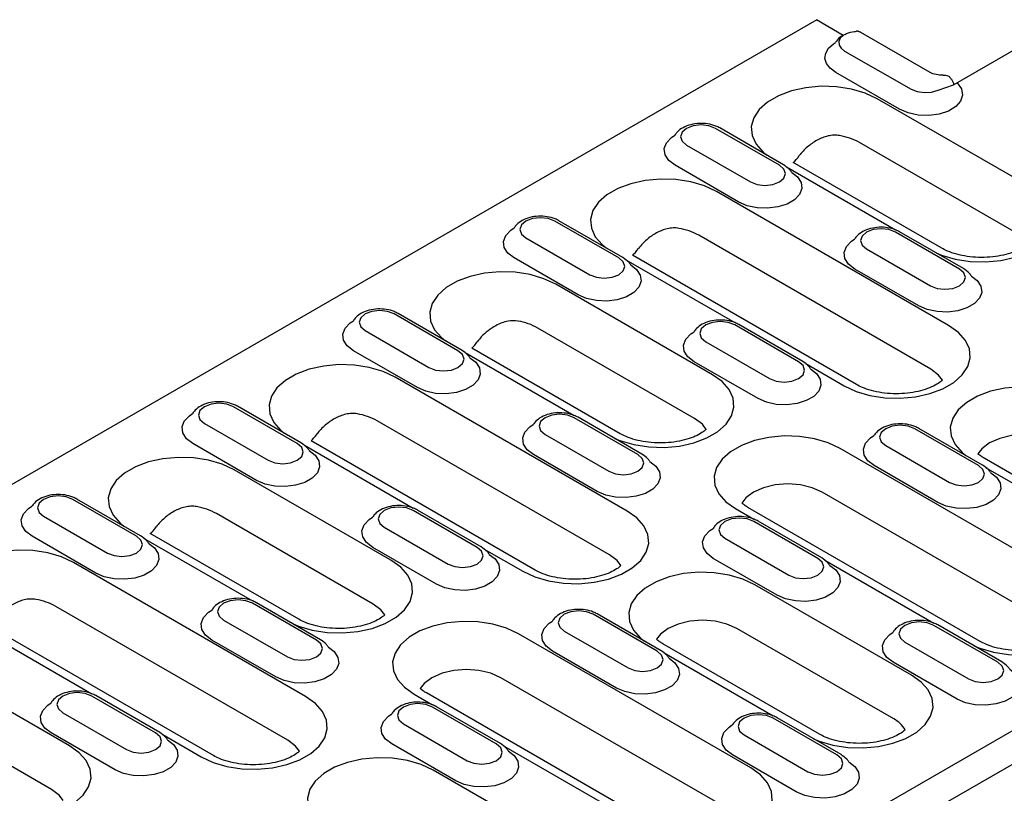
# Model space of a CAD drawing. Extents: x 63 to 1038, y 13 to 1482.
# Drawn here: x 371 to 515, y 373 to 486 of the extents above; entities that cross this region are included whole.
import ezdxf

# ---------------------------------------------------------------- set-up
doc = ezdxf.new("R2010")
doc.units = 0
doc.header["$LTSCALE"] = 5
doc.layers.add('DUENN-18', color=94, linetype='CONTINUOUS')
doc.layers.add('SICHTBAR', color=7, linetype='CONTINUOUS')

msp = doc.modelspace()

# ---------------------------------------------------------------- linework, layer by layer
at = {"layer": 'DUENN-18', "linetype": 'Continuous'}
for p, q in [((491.24, 481.312), (500.972, 475.732)), ((499.275, 472.793), (489.941, 478.181)), ((518.918, 461.11), (496.008, 474.336)), ((481.71, 464.613), (472.377, 470.001)), ((482.31, 464.672), (472.977, 470.061)), ((516.314, 454.707), (493.403, 467.933)), ((468.134, 467.552), (477.468, 462.164)), ((475.771, 459.224), (466.437, 464.613)), ((482.749, 464.356), (498.677, 455.161)), ((505.445, 452.471), (483.725, 465.009)), ((506.445, 441.174), (472.504, 460.767)), ((458.206, 451.044), (448.872, 456.433)), ((458.806, 451.104), (449.472, 456.492)), ((444.63, 453.983), (453.964, 448.595)), ((503.84, 434.771), (469.899, 454.364)), ((508.015, 449.428), (498.681, 454.816)), ((508.615, 449.487), (499.281, 454.875)), ((494.438, 452.367), (503.772, 446.979)), ((452.266, 445.656), (442.933, 451.044)), ((459.245, 450.787), (475.172, 441.592)), ((492.971, 432.535), (460.221, 451.441)), ((502.075, 444.039), (492.741, 449.427)), ((471.91, 433.973), (449, 447.199)), ((434.702, 437.476), (425.368, 442.864)), ((435.302, 437.535), (425.968, 442.923)), ((469.305, 427.57), (446.395, 440.796)), ((484.511, 435.859), (475.177, 441.247)), ((485.111, 435.918), (475.777, 441.307)), ((421.125, 440.415), (430.459, 435.026)), ((458.436, 425.334), (436.717, 437.872)), ((470.934, 438.798), (480.268, 433.41)), ((428.762, 432.087), (419.428, 437.475)), ((435.741, 437.218), (451.668, 428.024)), ((478.571, 430.47), (469.237, 435.859)), ((485.55, 435.602), (491.171, 432.356)), ((459.437, 414.036), (425.495, 433.63)), ((411.198, 423.907), (401.864, 429.295)), ((411.798, 423.966), (402.464, 429.355)), ((461.006, 422.29), (451.673, 427.679)), ((461.606, 422.35), (452.272, 427.738)), ((397.621, 426.846), (406.955, 421.458)), ((456.832, 407.633), (422.891, 427.227)), ((447.43, 425.229), (456.764, 419.841)), ((510.815, 420.674), (501.481, 426.062)), ((511.415, 420.733), (502.081, 426.122)), ((405.258, 418.518), (395.924, 423.906)), ((412.236, 423.65), (428.164, 414.455)), ((445.963, 405.397), (413.213, 424.303)), ((497.238, 423.613), (506.572, 418.225)), ((455.067, 416.902), (445.733, 422.29)), ((524.519, 403.602), (490.578, 423.196)), ((591.622, 420.787), (390.112, 304.457)), ((504.875, 415.285), (495.541, 420.674)), ((534.549, 408.532), (511.639, 421.758)), ((511.854, 420.416), (527.781, 411.222)), ((424.901, 406.835), (401.991, 420.061)), ((521.914, 397.199), (487.973, 416.793)), ((387.693, 410.338), (378.36, 415.726)), ((388.293, 410.398), (378.96, 415.786)), ((374.117, 413.277), (383.451, 407.889)), ((422.297, 400.432), (399.386, 413.658)), ((437.502, 408.722), (428.168, 414.11)), ((438.102, 408.781), (428.768, 414.169)), ((475.304, 414.379), (477.972, 412.839)), ((511.045, 394.963), (477.104, 414.557)), ((487.311, 407.105), (477.977, 412.493)), ((487.911, 407.165), (478.577, 412.553)), ((381.754, 404.95), (372.42, 410.338)), ((411.428, 398.196), (389.709, 410.735)), ((423.926, 411.661), (433.259, 406.272)), ((388.732, 410.081), (404.66, 400.886)), ((473.734, 410.044), (483.068, 404.656)), ((431.562, 403.333), (422.229, 408.721)), ((438.541, 408.464), (444.163, 405.219)), ((412.428, 386.899), (378.487, 406.493)), ((481.371, 401.717), (472.037, 407.105)), ((488.35, 406.848), (504.277, 397.653)), ((501.014, 390.034), (478.104, 403.26)), ((413.998, 395.153), (404.664, 400.541)), ((414.598, 395.212), (405.264, 400.601)), ((409.823, 380.496), (375.882, 400.09)), ((463.806, 393.536), (454.473, 398.925)), ((464.406, 393.596), (455.073, 398.984)), ((400.421, 398.092), (409.755, 392.704)), ((514.215, 391.979), (504.881, 397.368)), ((365.228, 396.512), (381.155, 387.318)), ((398.954, 378.26), (366.204, 397.166)), ((477.51, 376.465), (443.569, 396.059)), ((450.23, 396.476), (459.564, 391.087)), ((498.41, 383.631), (475.499, 396.857)), ((513.615, 391.92), (504.281, 397.308)), ((408.058, 389.764), (398.724, 395.153)), ((487.541, 381.395), (464.631, 394.621)), ((500.039, 394.859), (509.372, 389.471)), ((457.867, 388.148), (448.533, 393.536)), ((464.846, 393.279), (480.773, 384.085)), ((377.893, 379.698), (354.983, 392.924)), ((507.675, 386.531), (498.342, 391.92)), ((474.905, 370.062), (440.964, 389.656)), ((464.037, 367.826), (430.095, 387.42)), ((375.288, 373.295), (352.378, 386.521)), ((390.494, 381.584), (381.16, 386.973)), ((391.094, 381.644), (381.76, 387.032)), ((428.296, 387.242), (430.964, 385.701)), ((376.917, 384.523), (386.251, 379.135)), ((440.302, 379.968), (430.968, 385.356)), ((440.902, 380.027), (431.568, 385.415)), ((490.111, 378.351), (480.777, 383.74)), ((490.711, 378.411), (481.377, 383.799)), ((384.554, 376.196), (375.22, 381.584)), ((426.726, 382.907), (436.06, 377.519)), ((391.533, 381.327), (397.155, 378.082)), ((476.534, 381.29), (485.868, 375.902)), ((434.363, 374.579), (425.029, 379.967)), ((441.342, 379.71), (457.268, 370.516)), ((484.171, 372.963), (474.837, 378.351)), ((454.006, 362.896), (431.096, 376.122))]:
    msp.add_line(p, q, dxfattribs=at)
at = {"layer": 'DUENN-18', "linetype": 'Continuous', "flags": 128}
for points in [[(489.941, 478.181), (489.126, 478.785), (488.59, 479.485), (488.365, 480.239), (488.466, 481.002), (488.886, 481.728), (489.6, 482.373), (489.902, 482.567)], [(491.039, 483.627), (491.004, 483.608), (490.571, 483.174), (490.372, 482.686), (490.423, 482.185), (490.721, 481.714), (491.24, 481.312)], [(507.677, 476.671), (508.328, 475.763), (508.489, 474.868), (508.201, 473.985), (507.488, 473.186), (506.41, 472.537), (505.056, 472.093), (503.539, 471.891), (501.985, 471.946), (500.523, 472.256), (499.275, 472.793)], [(496.008, 474.336), (494.253, 475.156), (492.242, 475.748), (490.061, 476.085), (487.806, 476.154), (485.576, 475.95), (483.468, 475.483), (481.575, 474.773), (479.978, 473.851), (478.748, 472.758), (477.939, 471.541), (477.586, 470.254), (477.704, 468.952), (478.289, 467.693), (479.314, 466.532), (479.877, 466.077)], [(500.972, 475.732), (501.853, 475.38), (502.893, 475.229), (503.958, 475.299), (504.913, 475.58), (507.177, 476.382)], [(472.377, 470.001), (471.403, 470.377), (470.255, 470.508), (469.107, 470.377), (468.134, 470.001), (467.484, 469.439), (467.255, 468.777), (467.484, 468.114), (468.134, 467.552)], [(466.437, 464.613), (465.516, 465.323), (464.979, 466.154), (464.869, 467.039), (465.196, 467.906), (465.932, 468.685), (466.415, 469.008)], [(477.468, 462.164), (478.441, 461.788), (479.589, 461.656), (480.737, 461.788), (481.71, 462.164), (482.361, 462.726), (482.589, 463.388), (482.361, 464.051), (481.71, 464.613)], [(472.504, 460.767), (470.749, 461.588), (468.737, 462.179), (466.557, 462.517), (464.302, 462.585), (462.072, 462.381), (459.964, 461.914), (458.07, 461.204), (456.474, 460.282), (455.244, 459.189), (454.435, 457.972), (454.082, 456.685), (454.2, 455.383), (454.784, 454.124), (455.809, 452.963), (456.373, 452.509)], [(483.465, 463.589), (484.329, 462.923), (484.866, 462.091), (484.975, 461.206), (484.649, 460.339), (483.912, 459.56), (482.825, 458.933), (481.476, 458.508), (479.974, 458.319), (478.441, 458.383), (477.001, 458.693), (475.771, 459.224)], [(504.612, 451.798), (505.4, 451.473), (507.411, 450.881), (509.592, 450.544), (511.847, 450.475), (514.077, 450.679), (516.185, 451.146), (518.078, 451.856), (519.675, 452.778), (520.904, 453.871), (521.714, 455.088), (522.067, 456.375), (521.949, 457.677), (521.364, 458.936), (520.339, 460.097), (518.918, 461.11)], [(448.872, 456.433), (447.899, 456.808), (446.751, 456.94), (445.603, 456.808), (444.63, 456.433), (443.979, 455.871), (443.751, 455.208), (443.979, 454.545), (444.63, 453.983)], [(442.933, 451.044), (442.012, 451.754), (441.474, 452.586), (441.365, 453.471), (441.692, 454.338), (442.428, 455.116), (442.91, 455.44)], [(498.681, 454.816), (497.708, 455.191), (496.56, 455.323), (495.412, 455.191), (494.438, 454.816), (493.788, 454.254), (493.56, 453.591), (493.788, 452.929), (494.438, 452.367)], [(492.741, 449.427), (491.82, 450.138), (491.283, 450.969), (491.173, 451.854), (491.5, 452.721), (492.237, 453.5), (492.719, 453.823)], [(453.964, 448.595), (454.937, 448.22), (456.085, 448.088), (457.233, 448.22), (458.206, 448.595), (458.857, 449.157), (459.085, 449.82), (458.856, 450.482), (458.206, 451.044)], [(459.961, 450.02), (460.824, 449.354), (461.361, 448.523), (461.471, 447.638), (461.144, 446.771), (460.408, 445.992), (459.321, 445.364), (457.972, 444.939), (456.47, 444.751), (454.937, 444.814), (453.497, 445.124), (452.266, 445.656)], [(503.772, 446.979), (504.745, 446.603), (505.893, 446.471), (507.042, 446.603), (508.015, 446.979), (508.665, 447.54), (508.893, 448.203), (508.665, 448.866), (508.015, 449.428)], [(449, 447.199), (447.245, 448.019), (445.233, 448.611), (443.052, 448.948), (440.798, 449.016), (438.568, 448.812), (436.46, 448.345), (434.566, 447.635), (432.97, 446.714), (431.74, 445.621), (430.931, 444.404), (430.578, 443.116), (430.696, 441.815), (431.28, 440.556), (432.305, 439.394), (432.868, 438.94)], [(509.769, 448.404), (510.633, 447.737), (511.17, 446.906), (511.28, 446.021), (510.953, 445.154), (510.216, 444.375), (509.13, 443.748), (507.781, 443.323), (506.279, 443.134), (504.746, 443.197), (503.306, 443.507), (502.075, 444.039)], [(425.368, 442.864), (424.395, 443.239), (423.247, 443.371), (422.099, 443.239), (421.125, 442.864), (420.475, 442.302), (420.247, 441.639), (420.475, 440.976), (421.125, 440.415)], [(419.428, 437.475), (418.507, 438.186), (417.97, 439.017), (417.861, 439.902), (418.187, 440.769), (418.924, 441.548), (419.406, 441.871)], [(475.177, 441.247), (474.203, 441.623), (473.055, 441.755), (471.907, 441.623), (470.934, 441.247), (470.284, 440.685), (470.055, 440.023), (470.284, 439.36), (470.934, 438.798)], [(491.171, 432.356), (492.926, 431.536), (494.938, 430.944), (497.119, 430.607), (499.373, 430.539), (501.603, 430.743), (503.711, 431.21), (505.605, 431.92), (507.201, 432.841), (508.431, 433.934), (509.24, 435.151), (509.593, 436.439), (509.475, 437.74), (508.891, 438.999), (507.866, 440.161), (506.445, 441.174)], [(469.237, 435.859), (468.316, 436.569), (467.779, 437.4), (467.669, 438.285), (467.996, 439.152), (468.732, 439.931), (469.215, 440.254)], [(436.457, 436.451), (437.32, 435.785), (437.857, 434.954), (437.967, 434.069), (437.64, 433.202), (436.904, 432.423), (435.817, 431.796), (434.468, 431.37), (432.966, 431.182), (431.433, 431.245), (429.993, 431.555), (428.762, 432.087)], [(430.459, 435.026), (431.433, 434.651), (432.581, 434.519), (433.729, 434.651), (434.702, 435.026), (435.352, 435.588), (435.581, 436.251), (435.352, 436.914), (434.702, 437.476)], [(425.495, 433.63), (423.741, 434.45), (421.729, 435.042), (419.548, 435.379), (417.293, 435.447), (415.063, 435.244), (412.956, 434.776), (411.062, 434.067), (409.465, 433.145), (408.236, 432.052), (407.427, 430.835), (407.073, 429.548), (407.192, 428.246), (407.776, 426.987), (408.801, 425.826), (409.364, 425.371)], [(486.265, 434.835), (487.129, 434.169), (487.666, 433.337), (487.775, 432.452), (487.449, 431.585), (486.712, 430.807), (485.625, 430.179), (484.276, 429.754), (482.774, 429.565), (481.241, 429.629), (479.801, 429.939), (478.571, 430.47)], [(480.268, 433.41), (481.241, 433.034), (482.389, 432.903), (483.537, 433.034), (484.511, 433.41), (485.161, 433.972), (485.389, 434.634), (485.161, 435.297), (484.511, 435.859)], [(457.604, 424.66), (458.391, 424.335), (460.403, 423.744), (462.584, 423.406), (464.838, 423.338), (467.068, 423.542), (469.176, 424.009), (471.07, 424.719), (472.666, 425.641), (473.896, 426.734), (474.705, 427.951), (475.058, 429.238), (474.94, 430.54), (474.356, 431.799), (473.331, 432.96), (471.91, 433.973)], [(505.542, 433.182), (504.971, 433.92), (503.84, 434.771)], [(525.113, 430.397), (523.358, 431.217), (521.346, 431.809), (519.165, 432.146), (516.911, 432.214), (514.681, 432.011), (512.573, 431.544), (510.679, 430.834), (509.083, 429.912), (507.853, 428.819), (507.044, 427.602), (506.691, 426.315), (506.809, 425.013), (507.393, 423.754), (508.418, 422.593), (508.981, 422.138)], [(401.864, 429.295), (400.891, 429.671), (399.743, 429.802), (398.595, 429.671), (397.621, 429.295), (396.971, 428.733), (396.743, 428.071), (396.971, 427.408), (397.621, 426.846)], [(395.924, 423.906), (395.003, 424.617), (394.466, 425.448), (394.356, 426.333), (394.683, 427.2), (395.42, 427.979), (395.902, 428.302)], [(451.673, 427.679), (450.699, 428.054), (449.551, 428.186), (448.403, 428.054), (447.43, 427.679), (446.78, 427.117), (446.551, 426.454), (446.78, 425.791), (447.43, 425.229)], [(445.733, 422.29), (444.812, 423), (444.275, 423.832), (444.165, 424.717), (444.492, 425.584), (445.228, 426.362), (445.71, 426.686)], [(471.007, 425.981), (470.436, 426.719), (469.305, 427.57)], [(501.481, 426.062), (500.508, 426.438), (499.36, 426.569), (498.212, 426.438), (497.238, 426.062), (496.588, 425.5), (496.36, 424.838), (496.588, 424.175), (497.238, 423.613)], [(490.578, 423.196), (488.823, 424.016), (486.811, 424.608), (484.63, 424.946), (482.376, 425.014), (480.146, 424.81), (478.038, 424.343), (476.144, 423.633), (474.548, 422.711), (473.318, 421.618), (472.509, 420.401), (472.156, 419.114), (472.274, 417.812), (472.858, 416.553), (473.883, 415.392), (475.304, 414.379)], [(495.541, 420.674), (494.62, 421.384), (494.083, 422.215), (493.974, 423.1), (494.3, 423.967), (495.037, 424.746), (495.519, 425.069)], [(522.508, 423.994), (521.034, 424.647), (519.318, 425.057), (517.476, 425.197), (515.634, 425.057), (513.918, 424.647), (512.444, 423.994), (511.313, 423.143), (510.735, 422.405)], [(406.955, 421.458), (407.928, 421.082), (409.076, 420.95), (410.224, 421.082), (411.198, 421.458), (411.848, 422.019), (412.076, 422.682), (411.848, 423.345), (411.198, 423.907)], [(401.991, 420.061), (400.237, 420.881), (398.225, 421.473), (396.044, 421.811), (393.789, 421.879), (391.559, 421.675), (389.451, 421.208), (387.558, 420.498), (385.961, 419.576), (384.732, 418.483), (383.922, 417.266), (383.569, 415.979), (383.687, 414.677), (384.272, 413.418), (385.297, 412.257), (385.86, 411.802)], [(412.952, 422.882), (413.816, 422.216), (414.353, 421.385), (414.463, 420.5), (414.136, 419.633), (413.399, 418.854), (412.312, 418.227), (410.964, 417.802), (409.462, 417.613), (407.929, 417.676), (406.488, 417.986), (405.258, 418.518)], [(456.764, 419.841), (457.737, 419.466), (458.885, 419.334), (460.033, 419.466), (461.006, 419.841), (461.657, 420.403), (461.885, 421.066), (461.657, 421.728), (461.006, 422.29)], [(462.76, 421.266), (463.624, 420.6), (464.162, 419.769), (464.271, 418.884), (463.945, 418.017), (463.208, 417.238), (462.121, 416.61), (460.772, 416.185), (459.27, 415.997), (457.737, 416.06), (456.297, 416.37), (455.067, 416.902)], [(506.572, 418.225), (507.546, 417.849), (508.694, 417.717), (509.842, 417.849), (510.815, 418.225), (511.465, 418.786), (511.694, 419.449), (511.465, 420.112), (510.815, 420.674)], [(512.569, 419.65), (513.433, 418.984), (513.97, 418.152), (514.08, 417.267), (513.753, 416.4), (513.017, 415.621), (511.93, 414.994), (510.581, 414.569), (509.079, 414.38), (507.546, 414.443), (506.106, 414.753), (504.875, 415.285)], [(487.973, 416.793), (486.499, 417.446), (484.783, 417.856), (482.941, 417.996), (481.099, 417.856), (479.383, 417.446), (477.909, 416.793), (476.778, 415.942), (476.2, 415.204)], [(378.36, 415.726), (377.386, 416.102), (376.238, 416.234), (375.09, 416.102), (374.117, 415.726), (373.467, 415.165), (373.238, 414.502), (373.467, 413.839), (374.117, 413.277)], [(372.42, 410.338), (371.499, 411.048), (370.962, 411.879), (370.852, 412.764), (371.179, 413.632), (371.915, 414.41), (372.398, 414.733)], [(428.168, 414.11), (427.195, 414.485), (426.047, 414.617), (424.899, 414.485), (423.926, 414.11), (423.275, 413.548), (423.047, 412.885), (423.275, 412.223), (423.926, 411.661)], [(444.163, 405.219), (445.918, 404.399), (447.929, 403.807), (450.11, 403.47), (452.365, 403.401), (454.595, 403.605), (456.703, 404.072), (458.596, 404.782), (460.193, 405.704), (461.423, 406.797), (462.232, 408.014), (462.585, 409.301), (462.467, 410.603), (461.882, 411.862), (460.857, 413.023), (459.437, 414.036)], [(422.229, 408.721), (421.308, 409.432), (420.77, 410.263), (420.661, 411.148), (420.987, 412.015), (421.724, 412.794), (422.206, 413.117)], [(477.977, 412.493), (477.004, 412.869), (475.856, 413.001), (474.708, 412.869), (473.734, 412.493), (473.084, 411.932), (472.856, 411.269), (473.084, 410.606), (473.734, 410.044)], [(383.451, 407.889), (384.424, 407.513), (385.572, 407.382), (386.72, 407.513), (387.693, 407.889), (388.344, 408.451), (388.572, 409.114), (388.344, 409.776), (387.693, 410.338)], [(472.037, 407.105), (471.116, 407.815), (470.579, 408.646), (470.469, 409.532), (470.796, 410.399), (471.533, 411.177), (472.015, 411.5)], [(389.448, 409.314), (390.312, 408.648), (390.849, 407.816), (390.958, 406.931), (390.632, 406.064), (389.895, 405.286), (388.808, 404.658), (387.459, 404.233), (385.957, 404.044), (384.424, 404.108), (382.984, 404.418), (381.754, 404.95)], [(378.487, 406.493), (376.732, 407.313), (374.721, 407.905), (372.54, 408.242), (370.285, 408.31), (368.055, 408.106), (365.947, 407.639), (364.054, 406.929), (362.457, 406.008), (361.227, 404.914), (360.418, 403.698), (360.065, 402.41), (360.183, 401.109), (360.768, 399.85), (361.793, 398.688), (362.356, 398.234)], [(439.256, 407.698), (440.12, 407.031), (440.657, 406.2), (440.767, 405.315), (440.44, 404.448), (439.704, 403.669), (438.617, 403.042), (437.268, 402.617), (435.766, 402.428), (434.233, 402.491), (432.793, 402.801), (431.562, 403.333)], [(433.259, 406.272), (434.233, 405.897), (435.381, 405.765), (436.529, 405.897), (437.502, 406.272), (438.152, 406.834), (438.381, 407.497), (438.152, 408.16), (437.502, 408.722)], [(458.533, 406.045), (457.963, 406.782), (456.832, 407.633)], [(410.595, 397.523), (411.383, 397.198), (413.394, 396.606), (415.575, 396.269), (417.83, 396.201), (420.06, 396.405), (422.168, 396.872), (424.061, 397.582), (425.658, 398.503), (426.888, 399.596), (427.697, 400.813), (428.05, 402.101), (427.932, 403.402), (427.347, 404.661), (426.322, 405.822), (424.901, 406.835)], [(489.065, 406.081), (489.929, 405.415), (490.466, 404.583), (490.576, 403.698), (490.249, 402.831), (489.512, 402.053), (488.425, 401.425), (487.076, 401), (485.575, 400.811), (484.042, 400.875), (482.601, 401.185), (481.371, 401.717)], [(483.068, 404.656), (484.041, 404.28), (485.189, 404.149), (486.337, 404.28), (487.311, 404.656), (487.961, 405.218), (488.189, 405.881), (487.961, 406.543), (487.311, 407.105)], [(478.104, 403.26), (476.35, 404.08), (474.338, 404.672), (472.157, 405.009), (469.902, 405.077), (467.672, 404.873), (465.564, 404.406), (463.671, 403.696), (462.074, 402.775), (460.845, 401.681), (460.035, 400.465), (459.682, 399.177), (459.8, 397.876), (460.385, 396.617), (461.41, 395.455), (461.973, 395.001)], [(510.212, 394.29), (511, 393.965), (513.012, 393.373), (515.192, 393.036), (517.447, 392.968), (519.677, 393.172), (521.785, 393.639), (523.679, 394.349), (525.275, 395.27), (526.505, 396.363), (527.314, 397.58), (527.667, 398.868), (527.549, 400.169), (526.965, 401.428), (525.94, 402.589), (524.519, 403.602)], [(404.664, 400.541), (403.691, 400.917), (402.543, 401.048), (401.395, 400.917), (400.421, 400.541), (399.771, 399.979), (399.543, 399.317), (399.771, 398.654), (400.421, 398.092)], [(423.998, 398.844), (423.427, 399.582), (422.297, 400.432)], [(398.724, 395.153), (397.803, 395.863), (397.266, 396.694), (397.156, 397.579), (397.483, 398.446), (398.22, 399.225), (398.702, 399.548)], [(454.473, 398.925), (453.499, 399.3), (452.351, 399.432), (451.203, 399.3), (450.23, 398.925), (449.58, 398.363), (449.351, 397.7), (449.58, 397.037), (450.23, 396.476)], [(443.569, 396.059), (441.814, 396.879), (439.803, 397.471), (437.622, 397.808), (435.367, 397.876), (433.137, 397.672), (431.029, 397.205), (429.136, 396.495), (427.539, 395.574), (426.309, 394.481), (425.5, 393.264), (425.147, 391.977), (425.265, 390.675), (425.85, 389.416), (426.875, 388.255), (428.296, 387.242)], [(448.533, 393.536), (447.612, 394.246), (447.075, 395.078), (446.965, 395.963), (447.292, 396.83), (448.028, 397.609), (448.511, 397.932)], [(475.499, 396.857), (474.026, 397.509), (472.309, 397.92), (470.467, 398.06), (468.626, 397.92), (466.909, 397.509), (465.435, 396.857), (464.305, 396.006), (463.726, 395.268)], [(504.281, 397.308), (503.308, 397.684), (502.16, 397.815), (501.012, 397.684), (500.039, 397.308), (499.388, 396.746), (499.16, 396.084), (499.388, 395.421), (500.039, 394.859)], [(498.342, 391.92), (497.42, 392.63), (496.883, 393.461), (496.774, 394.346), (497.1, 395.213), (497.837, 395.992), (498.319, 396.315)], [(409.755, 392.704), (410.728, 392.328), (411.877, 392.196), (413.025, 392.328), (413.998, 392.704), (414.648, 393.266), (414.877, 393.928), (414.648, 394.591), (413.998, 395.153)], [(415.752, 394.129), (416.616, 393.463), (417.153, 392.631), (417.263, 391.746), (416.936, 390.879), (416.199, 390.1), (415.113, 389.473), (413.764, 389.048), (412.262, 388.859), (410.729, 388.922), (409.289, 389.233), (408.058, 389.764)], [(459.564, 391.087), (460.537, 390.712), (461.685, 390.58), (462.833, 390.712), (463.806, 391.087), (464.457, 391.649), (464.685, 392.312), (464.457, 392.975), (463.806, 393.536)], [(465.561, 392.512), (466.425, 391.846), (466.962, 391.015), (467.071, 390.13), (466.745, 389.263), (466.008, 388.484), (464.921, 387.857), (463.572, 387.431), (462.07, 387.243), (460.537, 387.306), (459.097, 387.616), (457.867, 388.148)], [(509.372, 389.471), (510.346, 389.095), (511.494, 388.963), (512.642, 389.095), (513.615, 389.471), (514.265, 390.033), (514.494, 390.695), (514.265, 391.358), (513.615, 391.92)], [(440.964, 389.656), (439.49, 390.309), (437.774, 390.719), (435.932, 390.859), (434.091, 390.719), (432.374, 390.309), (430.9, 389.656), (429.77, 388.805), (429.194, 388.071)], [(515.37, 390.896), (516.233, 390.23), (516.77, 389.398), (516.88, 388.513), (516.553, 387.646), (515.817, 386.867), (514.73, 386.24), (513.381, 385.815), (511.879, 385.626), (510.346, 385.69), (508.906, 386), (507.675, 386.531)], [(486.708, 380.721), (487.496, 380.396), (489.507, 379.805), (491.688, 379.467), (493.943, 379.399), (496.173, 379.603), (498.281, 380.07), (500.174, 380.78), (501.771, 381.701), (503.001, 382.795), (503.81, 384.011), (504.163, 385.299), (504.045, 386.6), (503.46, 387.859), (502.435, 389.021), (501.014, 390.034)], [(381.16, 386.973), (380.187, 387.348), (379.038, 387.48), (377.89, 387.348), (376.917, 386.973), (376.267, 386.411), (376.038, 385.748), (376.267, 385.085), (376.917, 384.523)], [(375.22, 381.584), (374.299, 382.294), (373.762, 383.126), (373.652, 384.011), (373.979, 384.878), (374.716, 385.656), (375.198, 385.98)], [(397.155, 378.082), (398.909, 377.261), (400.921, 376.67), (403.102, 376.332), (405.357, 376.264), (407.587, 376.468), (409.694, 376.935), (411.588, 377.645), (413.185, 378.566), (414.414, 379.66), (415.223, 380.876), (415.577, 382.164), (415.458, 383.465), (414.874, 384.724), (413.849, 385.886), (412.428, 386.899)], [(430.968, 385.356), (429.995, 385.731), (428.847, 385.863), (427.699, 385.731), (426.726, 385.356), (426.075, 384.794), (425.847, 384.131), (426.075, 383.469), (426.726, 382.907)], [(425.029, 379.967), (424.108, 380.678), (423.57, 381.509), (423.461, 382.394), (423.788, 383.261), (424.524, 384.04), (425.006, 384.363)], [(480.777, 383.74), (479.804, 384.115), (478.656, 384.247), (477.508, 384.115), (476.534, 383.74), (475.884, 383.178), (475.656, 382.515), (475.884, 381.852), (476.534, 381.29)], [(386.251, 379.135), (387.224, 378.76), (388.372, 378.628), (389.52, 378.76), (390.494, 379.135), (391.144, 379.697), (391.372, 380.36), (391.144, 381.022), (390.494, 381.584)], [(474.837, 378.351), (473.916, 379.061), (473.379, 379.893), (473.269, 380.778), (473.596, 381.645), (474.333, 382.423), (474.815, 382.747)], [(392.248, 380.56), (393.112, 379.894), (393.649, 379.063), (393.759, 378.178), (393.432, 377.311), (392.695, 376.532), (391.608, 375.904), (390.259, 375.479), (388.758, 375.29), (387.224, 375.354), (385.784, 375.664), (384.554, 376.196)], [(411.525, 378.907), (410.954, 379.645), (409.823, 380.496)], [(363.587, 370.386), (364.374, 370.061), (366.386, 369.469), (368.567, 369.131), (370.821, 369.063), (373.051, 369.267), (375.159, 369.734), (377.053, 370.444), (378.649, 371.366), (379.879, 372.459), (380.688, 373.676), (381.041, 374.963), (380.923, 376.265), (380.339, 377.524), (379.314, 378.685), (377.893, 379.698)], [(442.056, 378.944), (442.92, 378.277), (443.458, 377.446), (443.567, 376.561), (443.24, 375.694), (442.504, 374.915), (441.417, 374.288), (440.068, 373.863), (438.566, 373.674), (437.033, 373.737), (435.593, 374.047), (434.363, 374.579)], [(436.06, 377.519), (437.033, 377.143), (438.181, 377.011), (439.329, 377.143), (440.302, 377.519), (440.953, 378.08), (441.181, 378.743), (440.953, 379.406), (440.302, 379.968)], [(431.096, 376.122), (429.341, 376.942), (427.329, 377.534), (425.148, 377.871), (422.894, 377.94), (420.664, 377.736), (418.556, 377.269), (416.662, 376.559), (415.066, 375.637), (413.836, 374.544), (413.027, 373.327), (412.674, 372.04), (412.792, 370.738), (413.376, 369.479), (414.401, 368.318), (414.964, 367.863)], [(491.865, 377.327), (492.729, 376.661), (493.266, 375.83), (493.376, 374.945), (493.049, 374.078), (492.312, 373.299), (491.226, 372.671), (489.877, 372.246), (488.375, 372.058), (486.842, 372.121), (485.402, 372.431), (484.171, 372.963)], [(485.868, 375.902), (486.841, 375.527), (487.99, 375.395), (489.138, 375.527), (490.111, 375.902), (490.761, 376.464), (490.99, 377.127), (490.761, 377.789), (490.111, 378.351)], [(463.204, 367.153), (463.991, 366.828), (466.003, 366.236), (468.184, 365.898), (470.439, 365.83), (472.669, 366.034), (474.777, 366.501), (476.67, 367.211), (478.267, 368.133), (479.496, 369.226), (480.305, 370.443), (480.659, 371.73), (480.54, 373.032), (479.956, 374.291), (478.931, 375.452), (477.51, 376.465)], [(376.99, 371.707), (376.419, 372.444), (375.288, 373.295)]]:
    msp.add_lwpolyline(points, dxfattribs=at)
at = {"layer": 'DUENN-18', "linetype": 'Continuous'}
for centre, radius, start, end in [((488.997, 459.992), 9.081, 60.9776, 80.49877), ((465.493, 446.423), 9.081, 60.9776, 80.49877), ((441.989, 432.854), 9.082, 60.97809, 80.49746), ((418.485, 419.286), 9.081, 60.97734, 80.49821), ((394.981, 405.718), 9.08, 60.97608, 80.49947), ((371.476, 392.149), 9.081, 60.9776, 80.49877), ((496.285, 379.641), 4.52, 32.11677, 61.96108)]:
    msp.add_arc(centre, radius, start, end, dxfattribs=at)
for centre in [(489.591, 501.58), (466.087, 488.011), (442.583, 474.443), (419.078, 460.874), (395.574, 447.305)]:
    msp.add_ellipse(centre, major_axis=(6.841, 36.929), ratio=0.1421755, start_param=3.3098057, end_param=3.4417857, dxfattribs=at)
for points, knots in [([(491.004, 483.608), (490.915, 483.556), (490.543, 483.319), (490.178, 482.967), (489.944, 482.633), (489.902, 482.567)], [0.40736436, 0.40736436, 0.40736436, 0.40736436, 0.47013464, 0.67592513, 0.72569606, 0.72569606, 0.72569606, 0.72569606]), ([(472.977, 470.061), (472.787, 470.159), (472.259, 470.432), (471.239, 470.693), (469.965, 470.765), (468.701, 470.58), (467.602, 470.156), (466.84, 469.599), (466.52, 469.177), (466.415, 469.008)], [0, 0, 0, 0, 0.07657535, 0.21311879, 0.34956268, 0.48704057, 0.62770675, 0.75628499, 0.83279802, 0.83279802, 0.83279802, 0.83279802]), ([(490.497, 468.949), (490.215, 469), (489.934, 469.016), (489.371, 468.993), (489.087, 468.953), (488.253, 468.762), (487.724, 468.548), (486.707, 467.991), (486.237, 467.66), (485.58, 467.097), (485.369, 466.898), (484.967, 466.475), (484.776, 466.253), (484.608, 466.015)], [0, 0, 0, 0, 0.125, 0.125, 0.25, 0.25, 0.5, 0.5, 0.75, 0.75, 0.875, 0.875, 1, 1, 1, 1]), ([(483.465, 463.589), (483.382, 463.729), (483.06, 464.15), (482.616, 464.46), (482.31, 464.672)], [0.43799582, 0.43799582, 0.43799582, 0.43799582, 0.61392176, 1, 1, 1, 1]), ([(449.472, 456.492), (449.283, 456.59), (448.755, 456.863), (447.734, 457.124), (446.461, 457.196), (445.197, 457.011), (444.098, 456.587), (443.336, 456.03), (443.015, 455.609), (442.91, 455.439)], [0, 0, 0, 0, 0.07657598, 0.21311773, 0.34956398, 0.48704171, 0.62770774, 0.75628583, 0.83279861, 0.83279861, 0.83279861, 0.83279861]), ([(466.992, 455.38), (466.711, 455.431), (466.43, 455.447), (465.867, 455.424), (465.583, 455.384), (464.749, 455.194), (464.22, 454.979), (463.202, 454.423), (462.732, 454.091), (462.076, 453.528), (461.865, 453.329), (461.463, 452.906), (461.272, 452.685), (461.104, 452.446)], [0, 0, 0, 0, 0.125, 0.125, 0.25, 0.25, 0.5, 0.5, 0.75, 0.75, 0.875, 0.875, 1, 1, 1, 1]), ([(499.281, 454.875), (499.091, 454.973), (498.563, 455.246), (497.543, 455.508), (496.27, 455.58), (495.005, 455.395), (493.907, 454.97), (493.144, 454.413), (492.824, 453.992), (492.719, 453.823)], [0, 0, 0, 0, 0.07677997, 0.21368784, 0.35049573, 0.48834054, 0.62938223, 0.75830365, 0.83504286, 0.83504286, 0.83504286, 0.83504286]), ([(518.019, 453.123), (517.9, 453.011), (517.546, 452.718), (516.726, 452.228), (515.526, 451.74), (514.09, 451.366), (512.487, 451.145), (510.804, 451.103), (509.14, 451.25), (507.601, 451.57), (506.337, 452), (505.718, 452.327), (505.445, 452.471)], [0.23087789, 0.23087789, 0.23087789, 0.23087789, 0.28541544, 0.36310685, 0.44177041, 0.52230778, 0.60450421, 0.68773051, 0.77124445, 0.85410458, 0.93556029, 1, 1, 1, 1]), ([(459.961, 450.02), (459.877, 450.16), (459.556, 450.581), (459.111, 450.891), (458.806, 451.104)], [0.43799703, 0.43799703, 0.43799703, 0.43799703, 0.61392157, 1, 1, 1, 1]), ([(509.769, 448.404), (509.686, 448.544), (509.364, 448.965), (508.92, 449.274), (508.615, 449.487)], [0.4423903, 0.4423903, 0.4423903, 0.4423903, 0.61678799, 1, 1, 1, 1]), ([(425.968, 442.923), (425.778, 443.021), (425.25, 443.294), (424.23, 443.555), (422.957, 443.627), (421.693, 443.442), (420.594, 443.018), (419.831, 442.461), (419.511, 442.04), (419.406, 441.871)], [0, 0, 0, 0, 0.07657537, 0.21311886, 0.34956281, 0.48704401, 0.62771024, 0.75628852, 0.83280134, 0.83280134, 0.83280134, 0.83280134]), ([(443.488, 441.811), (442.997, 441.839), (441.87, 441.903), (439.96, 441.105), (438.487, 439.998), (437.765, 439.087), (437.6, 438.878)], [0, 0, 0, 0, 0.2168203, 0.4977144, 0.8847677, 1, 1, 1, 1]), ([(475.777, 441.307), (475.587, 441.405), (475.059, 441.678), (474.039, 441.939), (472.765, 442.011), (471.501, 441.826), (470.402, 441.402), (469.64, 440.845), (469.32, 440.423), (469.215, 440.254)], [0, 0, 0, 0, 0.0767806, 0.21368678, 0.35049703, 0.48834169, 0.62938322, 0.75830449, 0.83504344, 0.83504344, 0.83504344, 0.83504344]), ([(436.457, 436.451), (436.373, 436.591), (436.051, 437.013), (435.607, 437.322), (435.302, 437.535)], [0.43799867, 0.43799867, 0.43799867, 0.43799867, 0.61392157, 1, 1, 1, 1]), ([(486.265, 434.835), (486.181, 434.975), (485.86, 435.396), (485.416, 435.706), (485.111, 435.918)], [0.44238933, 0.44238933, 0.44238933, 0.44238933, 0.61678551, 1, 1, 1, 1]), ([(505.542, 433.182), (505.424, 433.072), (505.07, 432.78), (504.253, 432.291), (503.052, 431.804), (501.616, 431.429), (500.013, 431.208), (498.331, 431.167), (496.666, 431.313), (495.127, 431.634), (493.863, 432.063), (493.245, 432.39), (492.971, 432.535)], [0.23154553, 0.23154553, 0.23154553, 0.23154553, 0.28541578, 0.36310721, 0.4417708, 0.5223082, 0.60450467, 0.68772967, 0.77124464, 0.85410483, 0.93556028, 1, 1, 1, 1]), ([(402.464, 429.355), (402.274, 429.453), (401.746, 429.725), (400.726, 429.987), (399.453, 430.059), (398.188, 429.874), (397.089, 429.449), (396.327, 428.893), (396.007, 428.471), (395.902, 428.302)], [0, 0, 0, 0, 0.07657537, 0.21311886, 0.34956281, 0.48704401, 0.62771024, 0.75628852, 0.83280134, 0.83280134, 0.83280134, 0.83280134]), ([(419.984, 428.243), (419.703, 428.294), (419.422, 428.31), (418.859, 428.287), (418.574, 428.247), (417.74, 428.056), (417.212, 427.842), (416.194, 427.285), (415.724, 426.954), (415.067, 426.391), (414.856, 426.192), (414.454, 425.769), (414.264, 425.547), (414.096, 425.309)], [0, 0, 0, 0, 0.125, 0.125, 0.25, 0.25, 0.5, 0.5, 0.75, 0.75, 0.875, 0.875, 1, 1, 1, 1]), ([(452.272, 427.738), (452.083, 427.836), (451.555, 428.109), (450.535, 428.37), (449.261, 428.442), (447.997, 428.257), (446.898, 427.833), (446.136, 427.276), (445.816, 426.855), (445.711, 426.685)], [0, 0, 0, 0, 0.07677983, 0.21368746, 0.3504951, 0.48834295, 0.62938438, 0.75830557, 0.83504363, 0.83504363, 0.83504363, 0.83504363]), ([(502.081, 426.122), (501.891, 426.22), (501.363, 426.492), (500.343, 426.754), (499.07, 426.826), (497.806, 426.641), (496.707, 426.217), (495.944, 425.659), (495.624, 425.238), (495.519, 425.069)], [0, 0, 0, 0, 0.07678061, 0.2136868, 0.35049696, 0.48834166, 0.62938322, 0.7583045, 0.83504345, 0.83504345, 0.83504345, 0.83504345]), ([(471.007, 425.981), (470.888, 425.871), (470.535, 425.579), (469.718, 425.091), (468.517, 424.603), (467.081, 424.228), (465.478, 424.007), (463.796, 423.966), (462.131, 424.112), (460.592, 424.433), (459.328, 424.863), (458.71, 425.189), (458.436, 425.334)], [0.23154555, 0.23154555, 0.23154555, 0.23154555, 0.28541579, 0.36310723, 0.44176906, 0.52230816, 0.60450462, 0.68772964, 0.77124463, 0.8541048, 0.93556026, 1, 1, 1, 1]), ([(412.952, 422.882), (412.869, 423.023), (412.547, 423.444), (412.103, 423.754), (411.798, 423.966)], [0.4379965, 0.4379965, 0.4379965, 0.4379965, 0.61391925, 1, 1, 1, 1]), ([(462.76, 421.266), (462.677, 421.406), (462.356, 421.828), (461.912, 422.137), (461.606, 422.35)], [0.44239095, 0.44239095, 0.44239095, 0.44239095, 0.61678551, 1, 1, 1, 1]), ([(511.639, 421.758), (511.486, 421.852), (511.123, 422.075), (510.86, 422.292), (510.738, 422.409)], [0, 0, 0, 0, 0.12480592, 0.29731376, 0.29731376, 0.29731376, 0.29731376]), ([(512.569, 419.65), (512.486, 419.79), (512.164, 420.211), (511.72, 420.521), (511.415, 420.733)], [0.44238953, 0.44238953, 0.44238953, 0.44238953, 0.61678561, 1, 1, 1, 1]), ([(378.96, 415.786), (378.77, 415.884), (378.242, 416.157), (377.222, 416.418), (375.948, 416.49), (374.684, 416.305), (373.585, 415.881), (372.823, 415.324), (372.503, 414.903), (372.398, 414.733)], [0, 0, 0, 0, 0.07657535, 0.21311879, 0.34956268, 0.48704057, 0.62770675, 0.75628499, 0.83279802, 0.83279802, 0.83279802, 0.83279802]), ([(396.48, 414.674), (396.198, 414.725), (395.917, 414.741), (395.355, 414.718), (395.07, 414.678), (394.236, 414.488), (393.707, 414.273), (392.69, 413.717), (392.22, 413.385), (391.563, 412.822), (391.352, 412.623), (390.95, 412.2), (390.759, 411.979), (390.591, 411.74)], [0, 0, 0, 0, 0.125, 0.125, 0.25, 0.25, 0.5, 0.5, 0.75, 0.75, 0.875, 0.875, 1, 1, 1, 1]), ([(428.768, 414.169), (428.579, 414.267), (428.051, 414.54), (427.03, 414.802), (425.757, 414.873), (424.493, 414.688), (423.394, 414.264), (422.631, 413.707), (422.312, 413.286), (422.207, 413.117)], [0, 0, 0, 0, 0.07677983, 0.21368746, 0.3504951, 0.48834295, 0.62938438, 0.75830557, 0.83504363, 0.83504363, 0.83504363, 0.83504363]), ([(477.104, 414.557), (476.951, 414.651), (476.588, 414.874), (476.325, 415.092), (476.202, 415.208)], [0, 0, 0, 0, 0.12480571, 0.29731373, 0.29731373, 0.29731373, 0.29731373]), ([(478.577, 412.553), (478.387, 412.651), (477.859, 412.924), (476.839, 413.185), (475.566, 413.257), (474.301, 413.072), (473.202, 412.648), (472.44, 412.091), (472.12, 411.669), (472.015, 411.5)], [0, 0, 0, 0, 0.07677983, 0.21368747, 0.35049503, 0.48834291, 0.62938438, 0.75830557, 0.83504363, 0.83504363, 0.83504363, 0.83504363]), ([(389.448, 409.314), (389.365, 409.454), (389.043, 409.875), (388.599, 410.185), (388.293, 410.398)], [0.43797113, 0.43797113, 0.43797113, 0.43797113, 0.61392176, 1, 1, 1, 1]), ([(439.256, 407.698), (439.173, 407.838), (438.852, 408.259), (438.407, 408.568), (438.102, 408.781)], [0.44239095, 0.44239095, 0.44239095, 0.44239095, 0.61678551, 1, 1, 1, 1]), ([(458.533, 406.045), (458.415, 405.934), (458.062, 405.642), (457.244, 405.154), (456.044, 404.666), (454.608, 404.291), (453.005, 404.07), (451.323, 404.029), (449.658, 404.176), (448.119, 404.496), (446.855, 404.926), (446.236, 405.253), (445.963, 405.397)], [0.23154619, 0.23154619, 0.23154619, 0.23154619, 0.28541434, 0.36310751, 0.44176935, 0.52230847, 0.60450495, 0.68772996, 0.77124394, 0.8541048, 0.93556027, 1, 1, 1, 1]), ([(489.065, 406.081), (488.981, 406.221), (488.66, 406.642), (488.216, 406.952), (487.911, 407.165)], [0.44239115, 0.44239115, 0.44239115, 0.44239115, 0.61678561, 1, 1, 1, 1]), ([(372.975, 401.105), (372.694, 401.156), (372.413, 401.172), (371.85, 401.149), (371.566, 401.109), (370.732, 400.919), (370.203, 400.704), (369.185, 400.148), (368.715, 399.816), (368.059, 399.253), (367.848, 399.054), (367.446, 398.632), (367.255, 398.41), (367.087, 398.171)], [0, 0, 0, 0, 0.125, 0.125, 0.25, 0.25, 0.5, 0.5, 0.75, 0.75, 0.875, 0.875, 1, 1, 1, 1]), ([(405.264, 400.601), (405.074, 400.699), (404.546, 400.972), (403.526, 401.233), (402.253, 401.305), (400.989, 401.12), (399.89, 400.696), (399.127, 400.139), (398.807, 399.717), (398.702, 399.548)], [0, 0, 0, 0, 0.07677997, 0.21368784, 0.35049573, 0.48834054, 0.62938223, 0.75830365, 0.83504286, 0.83504286, 0.83504286, 0.83504286]), ([(423.998, 398.844), (423.88, 398.733), (423.527, 398.442), (422.709, 397.953), (421.509, 397.466), (420.073, 397.091), (418.47, 396.87), (416.788, 396.829), (415.123, 396.975), (413.584, 397.296), (412.32, 397.725), (411.701, 398.052), (411.428, 398.196)], [0.23154881, 0.23154881, 0.23154881, 0.23154881, 0.28541544, 0.36310685, 0.44177041, 0.52230778, 0.60450421, 0.68773051, 0.77124445, 0.85410458, 0.93556029, 1, 1, 1, 1]), ([(455.073, 398.984), (454.883, 399.082), (454.355, 399.355), (453.335, 399.616), (452.061, 399.688), (450.797, 399.503), (449.698, 399.079), (448.936, 398.522), (448.616, 398.101), (448.511, 397.932)], [0, 0, 0, 0, 0.07677983, 0.21368747, 0.35049503, 0.48834291, 0.62938438, 0.75830557, 0.83504363, 0.83504363, 0.83504363, 0.83504363]), ([(504.881, 397.368), (504.692, 397.466), (504.164, 397.739), (503.143, 398), (501.87, 398.072), (500.606, 397.887), (499.507, 397.463), (498.745, 396.906), (498.424, 396.484), (498.319, 396.315)], [0, 0, 0, 0, 0.07657585, 0.21311934, 0.34956291, 0.48704411, 0.62771048, 0.75628876, 0.83280158, 0.83280158, 0.83280158, 0.83280158]), ([(415.752, 394.129), (415.669, 394.269), (415.347, 394.69), (414.903, 395), (414.598, 395.212)], [0.44236578, 0.44236578, 0.44236578, 0.44236578, 0.61678799, 1, 1, 1, 1]), ([(464.631, 394.621), (464.478, 394.714), (464.114, 394.937), (463.852, 395.155), (463.729, 395.271)], [0, 0, 0, 0, 0.12480686, 0.29731561, 0.29731561, 0.29731561, 0.29731561]), ([(523.617, 395.613), (523.499, 395.502), (523.145, 395.209), (522.326, 394.72), (521.126, 394.233), (519.69, 393.858), (518.087, 393.637), (516.405, 393.596), (514.74, 393.742), (513.201, 394.063), (511.937, 394.492), (511.318, 394.819), (511.045, 394.963)], [0.231227, 0.231227, 0.231227, 0.231227, 0.28541576, 0.36310721, 0.44176905, 0.52230817, 0.60450461, 0.68772975, 0.77124467, 0.85410495, 0.93556036, 1, 1, 1, 1]), ([(465.561, 392.512), (465.477, 392.653), (465.156, 393.074), (464.712, 393.383), (464.406, 393.596)], [0.44239115, 0.44239115, 0.44239115, 0.44239115, 0.61678561, 1, 1, 1, 1]), ([(515.37, 390.896), (515.286, 391.036), (514.964, 391.457), (514.52, 391.767), (514.215, 391.979)], [0.43799783, 0.43799783, 0.43799783, 0.43799783, 0.61392117, 1, 1, 1, 1]), ([(381.76, 387.032), (381.57, 387.13), (381.042, 387.403), (380.022, 387.664), (378.748, 387.736), (377.484, 387.551), (376.385, 387.127), (375.623, 386.57), (375.303, 386.149), (375.198, 385.979)], [0, 0, 0, 0, 0.07677994, 0.21368622, 0.35049656, 0.48834132, 0.62938295, 0.75830432, 0.83504332, 0.83504332, 0.83504332, 0.83504332]), ([(430.095, 387.42), (429.943, 387.513), (429.579, 387.736), (429.316, 387.954), (429.194, 388.071)], [0, 0, 0, 0, 0.12480671, 0.29731496, 0.29731496, 0.29731496, 0.29731496]), ([(431.568, 385.415), (431.379, 385.513), (430.851, 385.786), (429.83, 386.048), (428.557, 386.12), (427.293, 385.935), (426.194, 385.51), (425.431, 384.953), (425.112, 384.532), (425.007, 384.363)], [0, 0, 0, 0, 0.07677997, 0.21368786, 0.35049566, 0.48834051, 0.62938223, 0.75830365, 0.83504287, 0.83504287, 0.83504287, 0.83504287]), ([(481.377, 383.799), (481.187, 383.897), (480.659, 384.17), (479.639, 384.431), (478.366, 384.503), (477.102, 384.318), (476.003, 383.894), (475.24, 383.337), (474.92, 382.916), (474.815, 382.746)], [0, 0, 0, 0, 0.07657585, 0.21311934, 0.34956291, 0.48704411, 0.62771048, 0.75628876, 0.83280158, 0.83280158, 0.83280158, 0.83280158]), ([(392.248, 380.56), (392.164, 380.7), (391.843, 381.122), (391.399, 381.431), (391.094, 381.644)], [0.44238813, 0.44238813, 0.44238813, 0.44238813, 0.61678571, 1, 1, 1, 1]), ([(500.113, 382.044), (499.995, 381.933), (499.641, 381.641), (498.822, 381.152), (497.622, 380.664), (496.186, 380.289), (494.583, 380.068), (492.9, 380.027), (491.236, 380.173), (489.697, 380.494), (488.433, 380.923), (487.814, 381.25), (487.541, 381.395)], [0.23122742, 0.23122742, 0.23122742, 0.23122742, 0.2854143, 0.36310749, 0.44176933, 0.52230847, 0.60450492, 0.68773007, 0.77124398, 0.85410493, 0.93556036, 1, 1, 1, 1]), ([(411.525, 378.907), (411.407, 378.797), (411.053, 378.505), (410.236, 378.017), (409.036, 377.529), (407.599, 377.154), (405.996, 376.933), (404.314, 376.892), (402.65, 377.038), (401.11, 377.359), (399.846, 377.788), (399.228, 378.115), (398.954, 378.26)], [0.23154544, 0.23154544, 0.23154544, 0.23154544, 0.28541568, 0.36310708, 0.44177064, 0.52230801, 0.60450444, 0.68772941, 0.77124436, 0.85410451, 0.9355602, 1, 1, 1, 1]), ([(442.056, 378.944), (441.973, 379.084), (441.652, 379.505), (441.207, 379.814), (440.902, 380.027)], [0.44236598, 0.44236598, 0.44236598, 0.44236598, 0.61678809, 1, 1, 1, 1]), ([(491.865, 377.327), (491.782, 377.467), (491.46, 377.888), (491.016, 378.198), (490.711, 378.411)], [0.43799565, 0.43799565, 0.43799565, 0.43799565, 0.61391886, 1, 1, 1, 1])]:
    msp.add_open_spline(points, degree=3, knots=knots, dxfattribs=at)
at = {"layer": 'SICHTBAR'}
for p, q in [((487.179, 485.894), (348.338, 405.743)), ((491.004, 483.608), (487.112, 485.855)), ((507.177, 476.382), (523.676, 485.907)), ((503.742, 478.18), (493.594, 484.038)), ((591.548, 425.643), (390.112, 309.356))]:
    msp.add_line(p, q, dxfattribs=at)
at = {"layer": 'SICHTBAR', "extrusion": (0, 0, -1)}
msp.add_ellipse((505.438, 479.16), major_axis=(-2.399, 0), ratio=0.5774636, start_param=4.6339504, end_param=5.4976349, dxfattribs=at)
at = {"layer": 'SICHTBAR'}
for points, knots in [([(491.004, 483.609), (491.168, 483.701), (491.687, 483.949), (492.364, 484.16), (492.88, 484.196), (492.982, 484.204)], [0.60469722, 0.60469722, 0.60469722, 0.60469722, 0.71842137, 0.94405435, 1, 1, 1, 1]), ([(493.594, 484.038), (493.559, 484.058), (493.488, 484.097), (493.382, 484.145), (493.275, 484.184), (493.18, 484.208), (493.096, 484.22), (493.032, 484.223), (492.995, 484.22), (492.981, 484.218)], [0, 0, 0, 0, 0.1651687, 0.331199, 0.5004028, 0.670932, 0.7964054, 0.9225921, 1, 1, 1, 1]), ([(505.626, 477.779), (505.752, 477.78), (506.004, 477.784), (506.323, 477.706), (506.526, 477.61), (506.585, 477.517), (506.598, 477.497)], [0, 0, 0, 0, 0.3073239, 0.6152726, 0.9147087, 1, 1, 1, 1]), ([(506.591, 477.496), (506.68, 477.394), (506.96, 477.073), (507.147, 476.667), (507.177, 476.382)], [0, 0, 0, 0, 0.23447827, 0.73671237, 0.73671237, 0.73671237, 0.73671237])]:
    msp.add_open_spline(points, degree=3, knots=knots, dxfattribs=at)

doc.saveas('drawing.dxf')
